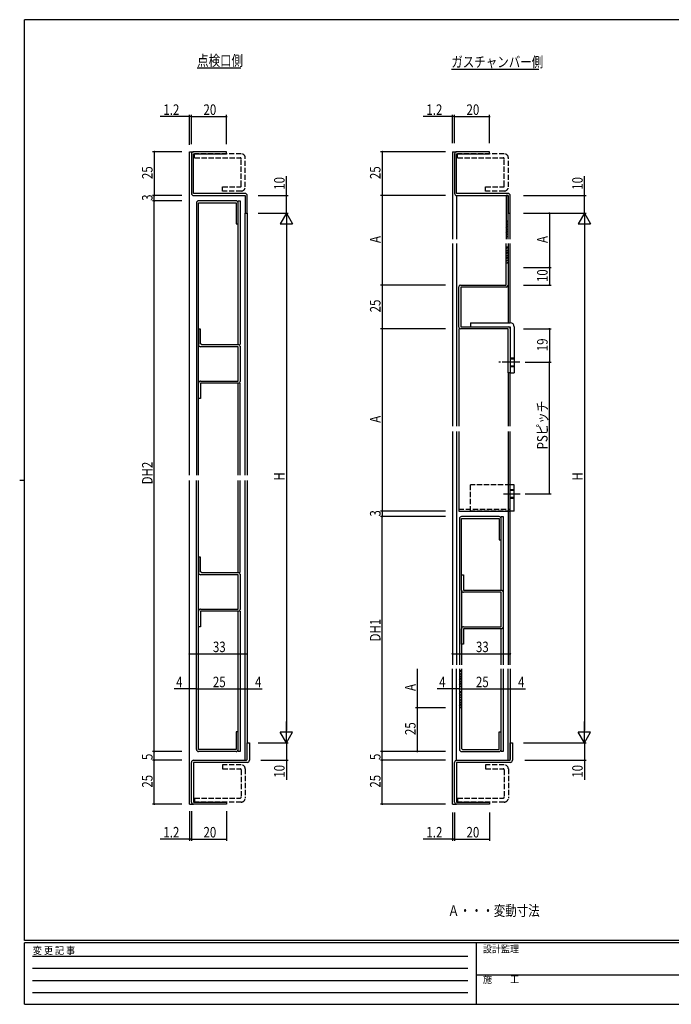
# Model space of a CAD drawing. Extents: x 0 to 793, y 0 to 564.
# Drawn here: x 0 to 372, y 0 to 561 of the extents above; entities that cross this region are included whole.
import ezdxf

# ---------------------------------------------------------------- set-up
doc = ezdxf.new("R2010")
doc.units = 0
for name, pattern in [('HIDDEN', [0.375, 0.25, -0.125]), ('YCENTER_1', [13, 10, -1, 1, -1]), ('YHIDDEN_1', [4, 3, -1])]:
    doc.linetypes.add(name, pattern=pattern)
for name, color, linetype in [('USER1', 3, 'CONTINUOUS'), ('YKK_11', 7, 'CONTINUOUS'), ('YKK_12', 2, 'CONTINUOUS'), ('YKK_13', 4, 'CONTINUOUS'), ('YKK_D', 6, 'CONTINUOUS'), ('YKK_ZWAK', 7, 'CONTINUOUS')]:
    doc.layers.add(name, color=color, linetype=linetype)
doc.styles.get("Standard").update_dxf_attribs({"font": 'ROMANS.SHX', "bigfont": 'EXTFONT.SHX'})
doc.styles.add('YKK_OSSTYLE1', font='romans.shx', dxfattribs={"width": 0.9, "bigfont": 'EXTFONT.SHX'})

# ---------------------------------------------------------------- blocks, each defined once
blk = doc.blocks.new('A201')
at = {"layer": 'YKK_ZWAK', "color": 254, "linetype": 'Continuous'}
for p, q in [((571, 410), (21, 410)), ((21, 35), (21, 410)), ((19, 222.5), (21, 222.5)), ((571, 35), (21, 35)), ((544, 34), (21, 34)), ((21, 9), (21, 34)), ((205, 34), (205, 9)), ((21, 9), (544, 9))]:
    blk.add_line(p, q, dxfattribs=at)
at = {"layer": 'YKK_ZWAK', "color": 131, "linetype": 'HIDDEN'}
for p, q in [((24.28, 28.63), (201.57, 28.63)), ((24.28, 23.68), (201.57, 23.68)), ((24.28, 18.74), (201.57, 18.74)), ((24.28, 13.79), (201.57, 13.79))]:
    blk.add_line(p, q, dxfattribs=at)
at = {"layer": 'YKK_ZWAK', "color": 131, "linetype": 'Continuous'}
blk.add_line((205, 21), (297, 21), dxfattribs=at)
at = {"layer": 'YKK_ZWAK', "color": 131, "linetype": 'Continuous', "style": 'YKK_OSSTYLE1', "width": 0.9}
for s, p in [('変 更 記 事', (24.37, 29.39)), ('設計監理', (207.69, 30.05)), ('施\u3000\u3000工', (207.69, 17.68))]:
    blk.add_text(s, height=3, dxfattribs=at).set_placement(p)

msp = doc.modelspace()

# ---------------------------------------------------------------- linework, layer by layer
at = {"layer": 'USER1'}
for p, q in [((101.19, 533.88), (126.14, 533.88)), ((246.16, 533.1), (296.06, 533.1))]:
    msp.add_line(p, q, dxfattribs=at)
at = {"layer": 'YKK_11', "color": 0, "linetype": 'ByBlock'}
for p, q in [((97.97, 484.92), (97.97, 462.32)), ((117.97, 486.12), (99.17, 486.12)), ((99.17, 484.92), (117.97, 484.92)), ((99.17, 462.32), (99.17, 484.92)), ((117.97, 484.92), (117.97, 486.12)), ((247.97, 484.92), (247.97, 462.32)), ((267.97, 486.12), (249.17, 486.12)), ((249.17, 462.32), (249.17, 484.92)), ((249.17, 484.92), (267.97, 484.92)), ((267.97, 484.92), (267.97, 486.12)), ((128.57, 462.32), (99.17, 462.32)), ((99.17, 461.12), (128.57, 461.12)), ((128.57, 461.12), (128.57, 451.12)), ((129.77, 451.12), (129.77, 461.12)), ((278.57, 462.32), (249.17, 462.32)), ((249.17, 461.12), (278.57, 461.12)), ((277.37, 461.12), (277.37, 436.17)), ((278.57, 461.12), (277.37, 461.12)), ((278.57, 436.17), (278.57, 461.12)), ((278.57, 461.12), (278.57, 451.12)), ((279.77, 451.12), (279.77, 461.12)), ((100.77, 456.92), (100.77, 301.62)), ((123.37, 458.12), (101.97, 458.12)), ((101.97, 301.62), (101.97, 456.92)), ((101.97, 456.92), (123.37, 456.92)), ((123.37, 456.92), (123.37, 444.92)), ((124.57, 376.12), (124.57, 458.12)), ((124.57, 458.12), (125.77, 458.12)), ((125.77, 458.12), (125.77, 376.12)), ((128.57, 451.12), (129.77, 451.12)), ((278.57, 451.12), (279.77, 451.12)), ((123.37, 444.92), (124.57, 444.92)), ((278.57, 446.62), (277.37, 446.62)), ((278.57, 437.62), (277.37, 437.62)), ((277.37, 410.12), (277.37, 433.78)), ((278.57, 433.78), (278.57, 409.92)), ((278.57, 431.62), (277.37, 431.62)), ((278.57, 422.62), (277.37, 422.62)), ((251.37, 410.12), (277.37, 410.12)), ((250.37, 386.12), (250.37, 409.12)), ((277.57, 408.92), (251.57, 408.92)), ((251.57, 408.92), (251.57, 386.32)), ((103.17, 384.92), (101.97, 384.92)), ((101.97, 384.92), (101.97, 376.12)), ((103.17, 376.62), (103.17, 384.92)), ((278.57, 385.12), (251.37, 385.12)), ((251.57, 386.32), (278.77, 386.32)), ((278.57, 360.12), (278.57, 385.12)), ((279.77, 385.32), (279.77, 360.12)), ((103.67, 376.12), (103.17, 376.62)), ((101.97, 376.12), (101.97, 374.92)), ((124.57, 374.92), (103.17, 374.92)), ((103.67, 376.12), (124.77, 376.12)), ((124.57, 355.32), (124.57, 374.92)), ((125.77, 375.18), (125.77, 355.12)), ((279.77, 360.12), (278.57, 360.12)), ((101.97, 345.32), (101.97, 354.12)), ((103.17, 355.32), (124.57, 355.32)), ((124.77, 354.12), (103.17, 354.12)), ((103.17, 354.12), (103.17, 345.32)), ((124.57, 301.62), (124.57, 354.12)), ((125.77, 301.62), (125.77, 354.12)), ((103.17, 345.32), (101.97, 345.32)), ((100.77, 145.32), (100.77, 298.62)), ((101.97, 145.32), (101.97, 298.62)), ((124.57, 246.12), (124.57, 298.62)), ((125.77, 246.12), (125.77, 298.62)), ((250.77, 276.92), (250.77, 193.5)), ((273.37, 278.12), (251.97, 278.12)), ((251.97, 276.92), (273.37, 276.92)), ((251.97, 242.36), (251.97, 276.92)), ((273.37, 276.92), (273.37, 264.92)), ((274.57, 236.12), (274.57, 278.12)), ((274.57, 278.12), (275.77, 278.12)), ((275.77, 278.12), (275.77, 193.5)), ((273.37, 264.92), (274.57, 264.92)), ((103.17, 254.92), (101.97, 254.92)), ((101.97, 254.92), (101.97, 246.12)), ((103.17, 246.62), (103.17, 254.92)), ((101.97, 246.12), (101.97, 244.92)), ((103.67, 246.12), (103.17, 246.62)), ((124.57, 244.92), (103.17, 244.92)), ((103.67, 246.12), (124.77, 246.12)), ((124.57, 225.32), (124.57, 244.92)), ((125.77, 245.18), (125.77, 225.12)), ((251.97, 236.12), (251.97, 244.92)), ((251.97, 244.92), (253.17, 244.92)), ((253.17, 244.92), (253.17, 236.12)), ((251.97, 236.12), (251.97, 193.5)), ((253.17, 236.12), (274.77, 236.12)), ((274.57, 234.92), (253.17, 234.92)), ((274.57, 215.32), (274.57, 234.92)), ((275.77, 235.18), (275.77, 215.12)), ((103.17, 225.32), (124.57, 225.32)), ((274.57, 216.12), (274.57, 228.46)), ((101.97, 215.32), (101.97, 224.12)), ((124.77, 224.12), (103.17, 224.12)), ((103.17, 224.12), (103.17, 215.32)), ((124.57, 144.12), (124.57, 224.12)), ((125.77, 224.12), (125.77, 144.12)), ((103.17, 215.32), (101.97, 215.32)), ((251.97, 205.32), (251.97, 214.12)), ((253.17, 215.32), (274.57, 215.32)), ((274.77, 214.12), (253.17, 214.12)), ((253.17, 214.12), (253.17, 205.32)), ((274.57, 193.5), (274.57, 214.12)), ((253.17, 205.32), (251.97, 205.32)), ((250.77, 191.32), (250.77, 145.32)), ((251.97, 191.32), (251.97, 145.82)), ((274.57, 144.12), (274.57, 191.32)), ((275.77, 191.32), (275.77, 144.12)), ((251.97, 190.12), (250.77, 190.12)), ((251.97, 181.12), (250.77, 181.12)), ((251.97, 178.12), (250.77, 178.12)), ((251.97, 169.12), (250.77, 169.12)), ((123.37, 155.32), (123.37, 145.32)), ((124.57, 155.32), (123.37, 155.32)), ((273.37, 145.32), (273.37, 155.32)), ((273.37, 155.32), (274.57, 155.32)), ((129.77, 149.12), (130.97, 149.12)), ((129.77, 139.62), (129.77, 149.12)), ((130.97, 149.12), (130.97, 139.12)), ((279.77, 149.12), (280.97, 149.12)), ((279.77, 139.12), (279.77, 149.12)), ((280.97, 149.12), (280.97, 139.12)), ((123.37, 145.32), (101.97, 145.32)), ((123.37, 144.12), (101.97, 144.12)), ((125.77, 144.12), (124.57, 144.12)), ((251.97, 145.82), (252.47, 145.32)), ((251.97, 144.12), (273.37, 144.12)), ((252.47, 145.32), (273.37, 145.32)), ((275.77, 144.12), (274.57, 144.12)), ((97.97, 115.32), (97.97, 137.92)), ((99.17, 139.12), (129.27, 139.12)), ((129.77, 137.92), (99.17, 137.92)), ((99.17, 137.92), (99.17, 115.32)), ((129.27, 139.12), (129.77, 139.62)), ((247.97, 115.32), (247.97, 137.92)), ((249.17, 139.12), (279.77, 139.12)), ((279.77, 137.92), (249.17, 137.92)), ((249.17, 137.92), (249.17, 115.32)), ((99.17, 115.32), (117.97, 115.32)), ((117.97, 114.12), (99.17, 114.12)), ((117.97, 115.32), (117.97, 114.12)), ((249.17, 115.32), (267.97, 115.32)), ((267.97, 114.12), (249.17, 114.12)), ((267.97, 115.32), (267.97, 114.12))]:
    msp.add_line(p, q, dxfattribs=at)
at = {"layer": 'YKK_11', "color": 0, "linetype": 'YCENTER_1'}
msp.add_line((285.23, 366.12), (273.32, 366.12), dxfattribs=at)
at = {"layer": 'YKK_11', "color": 0, "linetype": 'ByBlock'}
for centre, radius, start, end in [((99.17, 484.92), 1.2, 90, 180), ((249.17, 484.92), 1.2, 90, 180), ((99.17, 462.32), 1.2, 180, 270), ((128.57, 461.12), 1.2, 0, 90), ((249.17, 462.32), 1.2, 180, 270), ((278.57, 461.12), 1.2, 0, 90), ((101.97, 456.92), 1.2, 90, 180), ((123.37, 456.92), 1.2, 0, 90), ((251.37, 409.12), 1, 90, 180), ((277.57, 409.92), 1, 270, 0), ((251.37, 386.12), 1, 180, 270), ((278.77, 385.32), 1, 0, 90), ((103.17, 376.12), 1.2, 180, 270), ((124.77, 375.12), 1, 0, 90), ((103.17, 354.12), 1.2, 90, 180), ((124.77, 355.12), 1, 270, 0), ((251.97, 276.92), 1.2, 90, 180), ((273.37, 276.92), 1.2, 0, 90), ((103.17, 246.12), 1.2, 180, 270), ((124.77, 245.12), 1, 0, 90), ((253.17, 236.12), 1.2, 180, 270), ((274.77, 235.12), 1, 0, 90), ((103.17, 224.12), 1.2, 90, 180), ((124.77, 225.12), 1, 270, 0), ((253.17, 214.12), 1.2, 90, 180), ((274.77, 215.12), 1, 270, 0), ((101.97, 145.32), 1.2, 180, 270), ((123.37, 145.32), 1.2, 270, 0), ((251.97, 145.32), 1.2, 180, 270), ((273.37, 145.32), 1.2, 270, 0), ((99.17, 137.92), 1.2, 90, 180), ((129.77, 139.12), 1.2, 270, 0), ((249.17, 137.92), 1.2, 90, 180), ((279.77, 139.12), 1.2, 270, 0), ((99.17, 115.32), 1.2, 180, 270), ((249.17, 115.32), 1.2, 180, 270)]:
    msp.add_arc(centre, radius, start, end, dxfattribs=at)
at = {"layer": 'YKK_12', "linetype": 'Continuous'}
for p, q in [((96.77, 301.62), (96.77, 486.12)), ((96.77, 486.12), (99.17, 486.12)), ((246.77, 486.12), (246.77, 436.17)), ((246.77, 486.12), (249.17, 486.12)), ((249.17, 461.12), (249.17, 436.17)), ((128.57, 301.62), (128.57, 451.12)), ((129.77, 451.12), (129.77, 301.62)), ((279.77, 436.17), (279.77, 451.12)), ((246.77, 433.78), (246.77, 329.62)), ((249.17, 433.78), (249.17, 329.62)), ((279.77, 388.62), (279.77, 433.78)), ((278.57, 409.92), (278.57, 388.62)), ((278.57, 360.12), (278.57, 329.62)), ((279.77, 329.62), (279.77, 360.12)), ((246.77, 326.62), (246.77, 193.5)), ((249.17, 326.62), (249.17, 193.5)), ((278.57, 326.62), (278.57, 193.5)), ((279.77, 193.5), (279.77, 326.62)), ((96.77, 114.12), (96.77, 298.62)), ((128.57, 139.12), (128.57, 298.62)), ((129.77, 298.62), (129.77, 149.12)), ((246.77, 114.12), (246.77, 191.32)), ((249.17, 139.12), (249.17, 191.32)), ((278.57, 139.12), (278.57, 191.32)), ((279.77, 191.32), (279.77, 139.62)), ((96.77, 114.12), (99.17, 114.12)), ((246.77, 114.12), (249.17, 114.12))]:
    msp.add_line(p, q, dxfattribs=at)
at = {"layer": 'YKK_13', "linetype": 'YHIDDEN_1'}
for p, q in [((126.37, 484.92), (99.67, 484.92)), ((99.67, 482.62), (99.67, 484.92)), ((276.37, 484.92), (249.67, 484.92)), ((249.67, 482.62), (249.67, 484.92)), ((99.67, 482.62), (125.77, 482.62)), ((126.37, 466.62), (126.37, 482.02)), ((128.67, 466.02), (128.67, 482.62)), ((249.67, 482.62), (275.77, 482.62)), ((276.37, 466.62), (276.37, 482.02)), ((278.67, 466.02), (278.67, 482.62)), ((115.67, 466.02), (125.77, 466.02)), ((115.67, 463.72), (115.67, 466.02)), ((265.67, 466.02), (275.77, 466.02)), ((265.67, 463.72), (265.67, 466.02)), ((126.37, 463.72), (115.67, 463.72)), ((276.37, 463.72), (265.67, 463.72)), ((279.77, 368.62), (282.07, 368.62)), ((279.77, 368.12), (282.07, 368.12)), ((279.77, 364.12), (282.07, 364.12)), ((279.77, 363.62), (282.07, 363.62)), ((257.07, 281.12), (257.07, 296.12)), ((279.77, 296.12), (257.07, 296.12)), ((279.77, 293.62), (282.07, 293.62)), ((279.77, 293.12), (282.07, 293.12)), ((279.77, 289.12), (282.07, 289.12)), ((279.77, 288.62), (282.07, 288.62)), ((250.37, 282.32), (279.77, 282.32)), ((279.77, 281.12), (257.07, 281.12)), ((126.37, 136.52), (115.67, 136.52)), ((115.67, 136.52), (115.67, 134.22)), ((276.37, 136.52), (265.67, 136.52)), ((265.67, 136.52), (265.67, 134.22)), ((115.67, 134.22), (125.77, 134.22)), ((126.37, 133.62), (126.37, 118.22)), ((128.67, 134.22), (128.67, 117.62)), ((265.67, 134.22), (275.77, 134.22)), ((276.37, 133.62), (276.37, 118.22)), ((278.67, 134.22), (278.67, 117.62)), ((99.67, 117.62), (125.77, 117.62)), ((99.67, 117.62), (99.67, 115.32)), ((126.37, 115.32), (99.67, 115.32)), ((249.67, 117.62), (275.77, 117.62)), ((249.67, 117.62), (249.67, 115.32)), ((276.37, 115.32), (249.67, 115.32))]:
    msp.add_line(p, q, dxfattribs=at)
at = {"layer": 'YKK_13', "linetype": 'Continuous'}
for p, q in [((277.37, 445.61), (278.38, 446.62)), ((277.37, 444.2), (278.57, 445.4)), ((277.37, 442.78), (278.57, 443.98)), ((277.37, 441.37), (278.57, 442.57)), ((277.37, 439.95), (278.57, 441.15)), ((277.37, 438.54), (278.57, 439.74)), ((277.86, 437.62), (278.57, 438.32)), ((277.37, 430.61), (278.38, 431.62)), ((277.37, 429.2), (278.57, 430.4)), ((277.37, 427.78), (278.57, 428.98)), ((277.37, 426.37), (278.57, 427.57)), ((277.37, 424.95), (278.57, 426.15)), ((277.37, 423.54), (278.57, 424.74)), ((277.86, 422.62), (278.57, 423.32)), ((257.07, 388.62), (279.77, 388.62)), ((257.07, 388.62), (257.07, 386.32)), ((250.37, 385.12), (250.37, 329.62)), ((257.07, 386.32), (279.77, 386.32)), ((279.77, 386.32), (279.77, 360.12)), ((282.07, 386.32), (282.07, 360.12)), ((279.77, 360.12), (282.07, 360.12)), ((250.37, 326.62), (250.37, 281.12)), ((279.77, 281.12), (279.77, 296.12)), ((282.07, 296.12), (279.77, 296.12)), ((282.07, 281.12), (282.07, 296.12)), ((250.37, 281.12), (279.77, 281.12)), ((282.07, 281.12), (279.77, 281.12)), ((250.77, 189.11), (251.78, 190.12)), ((250.77, 187.7), (251.97, 188.9)), ((250.77, 186.28), (251.97, 187.48)), ((250.77, 184.87), (251.97, 186.07)), ((250.77, 183.45), (251.97, 184.65)), ((250.77, 182.04), (251.97, 183.24)), ((251.26, 181.12), (251.97, 181.82)), ((250.77, 177.11), (251.78, 178.12)), ((250.77, 175.7), (251.97, 176.9)), ((250.77, 174.28), (251.97, 175.48)), ((250.77, 172.87), (251.97, 174.07)), ((250.77, 171.45), (251.97, 172.65)), ((250.77, 170.04), (251.97, 171.24)), ((251.26, 169.12), (251.97, 169.82))]:
    msp.add_line(p, q, dxfattribs=at)
at = {"layer": 'YKK_13', "linetype": 'YCENTER_1'}
msp.add_line((275.87, 291.12), (285.34, 291.12), dxfattribs=at)
at = {"layer": 'YKK_13', "linetype": 'YHIDDEN_1'}
for centre, radius, start, end in [((126.37, 482.62), 2.3, 0, 90), ((276.37, 482.62), 2.3, 0, 90), ((125.77, 482.02), 0.6, 0, 90), ((275.77, 482.02), 0.6, 0, 90), ((125.77, 466.62), 0.6, 270, 0), ((126.37, 466.02), 2.3, 270, 0), ((275.77, 466.62), 0.6, 270, 0), ((276.37, 466.02), 2.3, 270, 0), ((126.37, 134.22), 2.3, 0, 90), ((276.37, 134.22), 2.3, 0, 90), ((125.77, 133.62), 0.6, 0, 90), ((275.77, 133.62), 0.6, 0, 90), ((125.77, 118.22), 0.6, 270, 0), ((275.77, 118.22), 0.6, 270, 0), ((126.37, 117.62), 2.3, 270, 0), ((276.37, 117.62), 2.3, 270, 0)]:
    msp.add_arc(centre, radius, start, end, dxfattribs=at)
at = {"layer": 'YKK_13', "linetype": 'Continuous'}
msp.add_arc((279.77, 386.32), 2.3, 0, 90, dxfattribs=at)
at = {"layer": 'YKK_D'}
for p, q in [((96.77, 506.12), (80.17, 506.12)), ((96.77, 490.12), (96.77, 507.12)), ((97.97, 506.12), (96.77, 506.12)), ((97.97, 490.52), (97.97, 507.12)), ((97.97, 490.52), (97.97, 507.12)), ((97.97, 506.12), (117.97, 506.12)), ((97.97, 506.12), (99.67, 506.12)), ((117.97, 490.52), (117.97, 507.12)), ((246.77, 506.12), (230.17, 506.12)), ((246.77, 491.08), (246.77, 507.12)), ((247.97, 506.12), (246.77, 506.12)), ((247.97, 491.08), (247.97, 507.12)), ((247.97, 491.08), (247.97, 507.12)), ((247.97, 506.12), (267.97, 506.12)), ((247.97, 506.12), (249.67, 506.12)), ((267.97, 491.08), (267.97, 507.12)), ((92.53, 486.12), (75.77, 486.12)), ((76.77, 486.12), (76.77, 461.12)), ((242.77, 486.12), (205.77, 486.12)), ((206.77, 486.12), (206.77, 461.12)), ((152.07, 461.12), (152.07, 472.24)), ((322.07, 461.12), (322.07, 472.24)), ((92.53, 461.12), (75.77, 461.12)), ((76.77, 458.12), (76.77, 461.12)), ((136.07, 461.12), (153.07, 461.12)), ((152.07, 451.12), (152.07, 461.12)), ((240.03, 461.12), (205.77, 461.12)), ((242.77, 461.12), (205.77, 461.12)), ((206.77, 461.12), (206.77, 410.12)), ((287.27, 461.12), (323.07, 461.12)), ((322.07, 451.12), (322.07, 461.12)), ((92.53, 458.12), (75.77, 458.12)), ((76.77, 144.12), (76.77, 458.12)), ((136.07, 451.12), (153.07, 451.12)), ((152.07, 451.12), (148.57, 445.05)), ((152.07, 451.12), (155.57, 445.05)), ((152.07, 451.12), (152.07, 438.99)), ((287.27, 451.12), (323.07, 451.12)), ((287.27, 451.12), (303.07, 451.12)), ((302.07, 451.12), (302.07, 420.12)), ((322.07, 451.12), (318.57, 445.05)), ((322.07, 451.12), (325.57, 445.05)), ((322.07, 451.12), (322.07, 438.99)), ((148.57, 445.05), (155.57, 445.05)), ((152.07, 444.12), (152.07, 156.12)), ((318.57, 445.05), (325.57, 445.05)), ((322.07, 444.12), (322.07, 156.12)), ((287.27, 420.12), (303.07, 420.12)), ((302.07, 420.12), (302.07, 410.12)), ((242.77, 410.12), (205.77, 410.12)), ((206.77, 410.12), (206.77, 385.12)), ((287.27, 410.12), (303.07, 410.12)), ((242.77, 385.12), (205.77, 385.12)), ((206.77, 385.12), (206.77, 281.12)), ((287.27, 385.12), (303.07, 385.12)), ((302.07, 385.12), (302.07, 366.12)), ((288.23, 366.12), (303.07, 366.12)), ((302.07, 291.12), (302.07, 366.12)), ((288.34, 291.12), (303.07, 291.12)), ((242.77, 281.12), (205.77, 281.12)), ((206.77, 281.12), (206.77, 278.12)), ((242.77, 278.12), (205.77, 278.12)), ((206.77, 144.12), (206.77, 278.12)), ((96.77, 199.8), (129.77, 199.8)), ((246.77, 199.8), (279.77, 199.8)), ((226.77, 169.12), (226.77, 191.32)), ((96.77, 179.8), (88.17, 179.8)), ((100.77, 179.8), (96.77, 179.8)), ((100.77, 179.8), (125.77, 179.8)), ((125.77, 179.8), (129.77, 179.8)), ((129.77, 179.8), (138.37, 179.8)), ((246.77, 179.8), (238.17, 179.8)), ((250.77, 179.8), (246.77, 179.8)), ((250.77, 179.8), (275.77, 179.8)), ((275.77, 179.8), (279.77, 179.8)), ((279.77, 179.8), (288.37, 179.8)), ((242.77, 169.12), (225.77, 169.12)), ((240.03, 169.12), (225.77, 169.12)), ((226.77, 144.12), (226.77, 169.12)), ((152.07, 149.12), (152.07, 161.24)), ((322.07, 149.12), (322.07, 161.24)), ((152.07, 149.12), (148.57, 155.18)), ((155.57, 155.18), (148.57, 155.18)), ((152.07, 149.12), (155.57, 155.18)), ((322.07, 149.12), (318.57, 155.18)), ((325.57, 155.18), (318.57, 155.18)), ((322.07, 149.12), (325.57, 155.18)), ((136.07, 149.12), (153.07, 149.12)), ((152.07, 149.12), (152.07, 139.12)), ((287.27, 149.12), (323.07, 149.12)), ((322.07, 149.12), (322.07, 139.12)), ((92.53, 144.12), (75.77, 144.12)), ((76.77, 139.12), (76.77, 144.12)), ((242.77, 144.12), (205.77, 144.12)), ((206.77, 139.12), (206.77, 144.12)), ((240.03, 144.12), (225.77, 144.12)), ((92.53, 139.12), (75.77, 139.12)), ((76.77, 114.12), (76.77, 139.12)), ((137.55, 139.12), (153.07, 139.12)), ((152.07, 139.12), (152.07, 128)), ((242.77, 139.12), (205.77, 139.12)), ((206.77, 114.12), (206.77, 139.12)), ((288.12, 139.12), (323.07, 139.12)), ((322.07, 139.12), (322.07, 128)), ((92.53, 114.12), (75.77, 114.12)), ((242.77, 114.12), (205.77, 114.12)), ((96.77, 110.12), (96.77, 93.12)), ((97.97, 110.12), (97.97, 93.12)), ((97.97, 110.12), (97.97, 93.12)), ((117.97, 110.12), (117.97, 93.12)), ((246.77, 109.29), (246.77, 93.12)), ((247.97, 109.29), (247.97, 93.12)), ((247.97, 109.29), (247.97, 93.12)), ((267.97, 109.29), (267.97, 93.12)), ((96.77, 94.12), (80.17, 94.12)), ((97.97, 94.12), (96.77, 94.12)), ((97.97, 94.12), (117.97, 94.12)), ((97.97, 94.12), (99.67, 94.12)), ((246.77, 94.12), (230.17, 94.12)), ((247.97, 94.12), (246.77, 94.12)), ((247.97, 94.12), (267.97, 94.12)), ((247.97, 94.12), (249.67, 94.12))]:
    msp.add_line(p, q, dxfattribs=at)
at = {"layer": 'YKK_D', "linetype": 'ByBlock', "const_width": 0.85}
for points in [[(96.66, 506.12, 1), (96.87, 506.12, 1)], [(98.07, 506.12, 1), (97.86, 506.12, 1)], [(98.07, 506.12, 1), (97.86, 506.12, 1)], [(117.86, 506.12, 1), (118.07, 506.12, 1)], [(246.66, 506.12, 1), (246.87, 506.12, 1)], [(248.07, 506.12, 1), (247.86, 506.12, 1)], [(248.07, 506.12, 1), (247.86, 506.12, 1)], [(267.86, 506.12, 1), (268.07, 506.12, 1)], [(76.77, 486.01, 1), (76.77, 486.22, 1)], [(206.77, 486.01, 1), (206.77, 486.22, 1)], [(76.77, 461.01, 1), (76.77, 461.22, 1)], [(76.77, 461.22, 1), (76.77, 461.01, 1)], [(152.07, 461.01, 1), (152.07, 461.22, 1)], [(206.77, 461.01, 1), (206.77, 461.22, 1)], [(206.77, 461.22, 1), (206.77, 461.01, 1)], [(322.07, 461.01, 1), (322.07, 461.22, 1)], [(76.77, 458.22, 1), (76.77, 458.01, 1)], [(76.77, 458.01, 1), (76.77, 458.22, 1)], [(302.07, 451.01, 1), (302.07, 451.22, 1)], [(302.07, 420.01, 1), (302.07, 420.22, 1)], [(302.07, 420.22, 1), (302.07, 420.01, 1)], [(206.77, 410.01, 1), (206.77, 410.22, 1)], [(206.77, 410.22, 1), (206.77, 410.01, 1)], [(302.07, 410.22, 1), (302.07, 410.01, 1)], [(206.77, 385.22, 1), (206.77, 385.01, 1)], [(206.77, 385.01, 1), (206.77, 385.22, 1)], [(302.07, 385.01, 1), (302.07, 385.22, 1)], [(302.07, 366.01, 1), (302.07, 366.22, 1)], [(302.07, 366.22, 1), (302.07, 366.01, 1)], [(302.07, 291.22, 1), (302.07, 291.01, 1)], [(206.77, 281.01, 1), (206.77, 281.22, 1)], [(206.77, 281.22, 1), (206.77, 281.01, 1)], [(206.77, 278.01, 1), (206.77, 278.22, 1)], [(206.77, 278.22, 1), (206.77, 278.01, 1)], [(96.87, 199.8, 1), (96.66, 199.8, 1)], [(129.66, 199.8, 1), (129.87, 199.8, 1)], [(246.87, 199.8, 1), (246.66, 199.8, 1)], [(279.66, 199.8, 1), (279.87, 199.8, 1)], [(96.87, 179.8, 1), (96.66, 179.8, 1)], [(100.66, 179.8, 1), (100.87, 179.8, 1)], [(100.87, 179.8, 1), (100.66, 179.8, 1)], [(125.87, 179.8, 1), (125.66, 179.8, 1)], [(125.66, 179.8, 1), (125.87, 179.8, 1)], [(129.66, 179.8, 1), (129.87, 179.8, 1)], [(246.87, 179.8, 1), (246.66, 179.8, 1)], [(250.87, 179.8, 1), (250.66, 179.8, 1)], [(250.66, 179.8, 1), (250.87, 179.8, 1)], [(275.87, 179.8, 1), (275.66, 179.8, 1)], [(275.66, 179.8, 1), (275.87, 179.8, 1)], [(279.66, 179.8, 1), (279.87, 179.8, 1)], [(226.77, 169.01, 1), (226.77, 169.22, 1)], [(226.77, 169.22, 1), (226.77, 169.01, 1)], [(76.77, 144.01, 1), (76.77, 144.22, 1)], [(76.77, 144.22, 1), (76.77, 144.01, 1)], [(206.77, 144.22, 1), (206.77, 144.01, 1)], [(206.77, 144.01, 1), (206.77, 144.22, 1)], [(226.77, 144.22, 1), (226.77, 144.01, 1)], [(76.77, 139.22, 1), (76.77, 139.01, 1)], [(76.77, 139.01, 1), (76.77, 139.22, 1)], [(152.07, 139.22, 1), (152.07, 139.01, 1)], [(206.77, 139.22, 1), (206.77, 139.01, 1)], [(206.77, 139.01, 1), (206.77, 139.22, 1)], [(322.07, 139.22, 1), (322.07, 139.01, 1)], [(76.77, 114.22, 1), (76.77, 114.01, 1)], [(206.77, 114.22, 1), (206.77, 114.01, 1)], [(96.66, 94.12, 1), (96.87, 94.12, 1)], [(98.07, 94.12, 1), (97.86, 94.12, 1)], [(98.07, 94.12, 1), (97.86, 94.12, 1)], [(117.86, 94.12, 1), (118.07, 94.12, 1)], [(246.66, 94.12, 1), (246.87, 94.12, 1)], [(248.07, 94.12, 1), (247.86, 94.12, 1)], [(248.07, 94.12, 1), (247.86, 94.12, 1)], [(267.86, 94.12, 1), (268.07, 94.12, 1)]]:
    msp.add_lwpolyline(points, format="xyb", close=True, dxfattribs=at)

# ---------------------------------------------------------------- block references
at = {"layer": 'YKK_ZWAK', "xscale": 1.4, "yscale": 1.4, "zscale": 1.4}
msp.add_blockref('A201', (-26.6, -12.6), dxfattribs=at)

# ---------------------------------------------------------------- texts
at = {"layer": 'USER1', "width": 0.8}
for s, p in [('点検口側', (101.19, 535.08)), ('ガスチャンバー側', (246.16, 534.3)), ('Ａ・・・変動寸法', (244.17, 50.4))]:
    msp.add_text(s, height=6, dxfattribs=at).set_placement(p)
at = {"layer": 'YKK_D', "width": 0.8}
for s, p in [('1.2', (81.96, 507.12)), ('20', (104.82, 507.12)), ('1.2', (231.96, 507.12)), ('20', (254.82, 507.12)), ('33', (110.2, 200.8)), ('33', (260.2, 200.8)), ('4', (89.22, 180.8)), ('25', (110.19, 180.8)), ('4', (134.22, 180.8)), ('4', (239.22, 180.8)), ('25', (260.19, 180.8)), ('4', (284.22, 180.8)), ('1.2', (81.96, 95.12)), ('20', (104.82, 95.12)), ('1.2', (231.96, 95.12)), ('20', (254.82, 95.12))]:
    msp.add_text(s, height=6, dxfattribs=at).set_placement(p)
for s, p in [('25', (75.77, 470.53)), ('25', (205.77, 470.53)), ('10', (151.07, 464.42)), ('10', (321.07, 464.42)), ('3', (75.77, 458.11)), ('A', (205.77, 434.06)), ('A', (301.07, 434.06)), ('10', (301.07, 411.82)), ('25', (205.77, 394.53)), ('19', (301.07, 372.38)), ('PSピッチ', (301.04, 316.41)), ('A', (205.77, 331.56)), ('DH2', (75.77, 296.46)), ('H', (151.07, 298.57)), ('H', (321.07, 298.57)), ('3', (205.77, 278.11)), ('DH1', (205.77, 206.9)), ('A', (225.77, 178.66)), ('25', (225.77, 153.53)), ('5', (75.77, 139.26)), ('5', (205.77, 139.26)), ('10', (151.07, 129.22)), ('10', (321.07, 129.22)), ('25', (75.77, 123.53)), ('25', (205.77, 123.53))]:
    msp.add_text(s, height=6, rotation=90, dxfattribs=at).set_placement(p)

doc.saveas('drawing.dxf')
